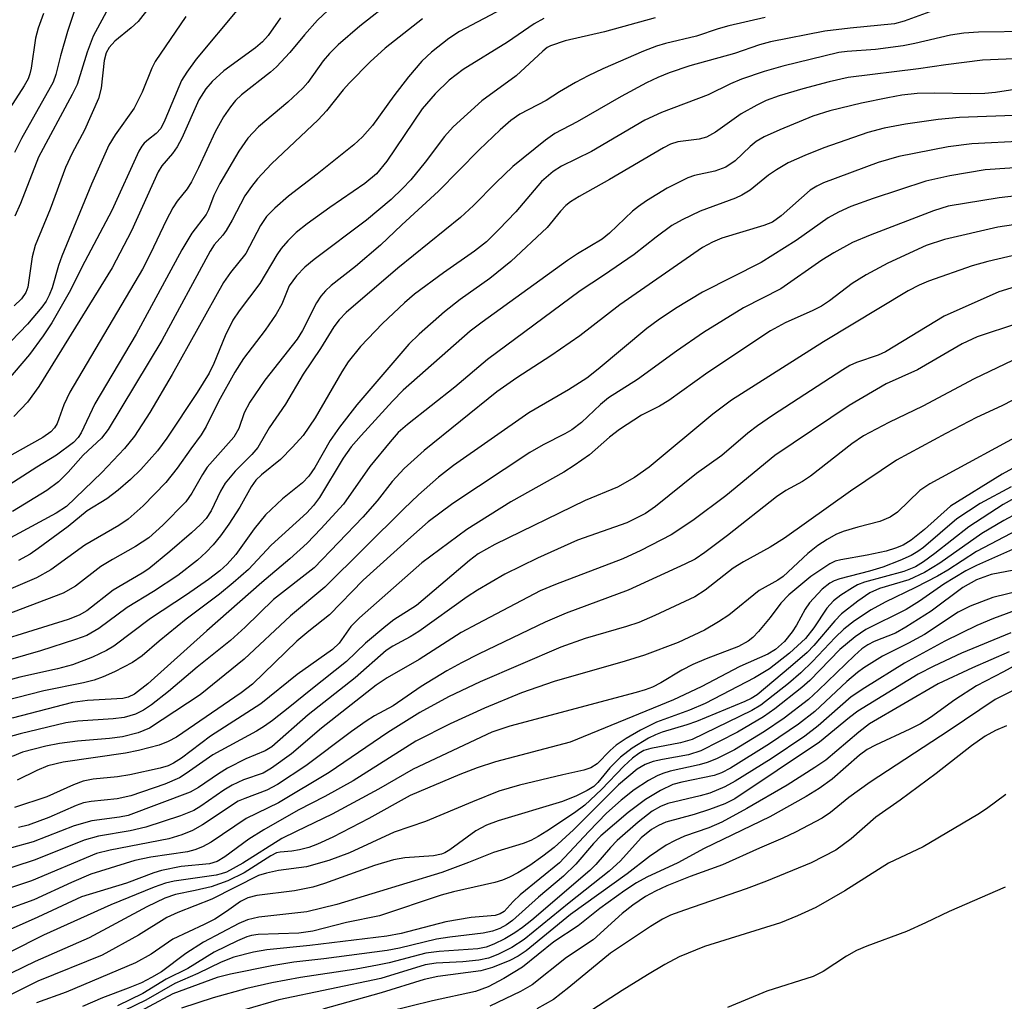
# Model space of a CAD drawing. Units: inches. Extents: x 1219765 to 1225765, y 505458 to 509458.
# Drawn here: x 1224044 to 1224186, y 507402 to 507544 of the extents above; entities that cross this region are included whole.
import ezdxf

# ---------------------------------------------------------------- set-up
doc = ezdxf.new("R2010")
doc.units = ezdxf.units.IN
doc.header["$MEASUREMENT"] = 0
doc.layers.add('Undefined', color=1, linetype='Continuous')

msp = doc.modelspace()

# ---------------------------------------------------------------- linework, layer by layer
at = {"layer": 'Undefined'}
for points, elevation in [([(1224053, 507547.61), (1224051.18, 507542.11), (1224050.16, 507538.58), (1224049.49, 507535.87), (1224049.09, 507534.77), (1224044.52, 507526.67), (1224043.52, 507524.61)], 272), ([(1224098.01, 507546.5), (1224093.31, 507542.86), (1224090.22, 507540.14), (1224088.96, 507538.93), (1224088.05, 507537.84), (1224085.84, 507534.73), (1224085.12, 507533.89), (1224082.92, 507531.91), (1224078.72, 507528.32), (1224077.15, 507526.69), (1224075.88, 507524.82), (1224073.14, 507520.16), (1224072.27, 507518.42), (1224071.48, 507516.37), (1224071.14, 507515.69), (1224069.1, 507513.01), (1224067.63, 507510.6), (1224061.08, 507498.45), (1224055.08, 507488.4), (1224053.13, 507484.18), (1224052.71, 507483.53), (1224052.03, 507482.8), (1224049.55, 507480.95), (1224046.72, 507479.23), (1224037.92, 507473.61)], 258), ([(1224175.55, 507544.91), (1224171.85, 507543.58), (1224170.45, 507543.2), (1224164.03, 507542.57), (1224160.39, 507542.12), (1224152.56, 507540.61), (1224150.97, 507540.16), (1224147.36, 507538.91), (1224140.95, 507537.13), (1224137.93, 507536.12), (1224136.3, 507535.47), (1224134.69, 507534.7), (1224131.01, 507532.7), (1224124.67, 507529.05), (1224121.47, 507527.35), (1224120.09, 507526.42), (1224115.41, 507522.6), (1224112.94, 507520.25), (1224109.72, 507516.99), (1224107.86, 507515.27), (1224098.83, 507507.97), (1224091.34, 507501.55), (1224090.33, 507500.49), (1224089.58, 507499.49), (1224087.63, 507496.35), (1224085.13, 507492.66), (1224082.59, 507488.35), (1224080.27, 507484.91), (1224078.62, 507482.08), (1224077.76, 507481.06), (1224075.36, 507478.67), (1224073.91, 507476.94), (1224073.24, 507475.78), (1224071.86, 507472.95), (1224071.16, 507471.85), (1224070.36, 507470.98), (1224069.05, 507469.78), (1224065.94, 507467.08), (1224062.88, 507464.56), (1224061.94, 507463.94), (1224057.76, 507461.52), (1224053.96, 507458.53), (1224052.86, 507457.87), (1224051.24, 507457.29), (1224035.77, 507452.45)], 246), ([(1224075.82, 507545.42), (1224069.74, 507538.1), (1224068.37, 507536.23), (1224067.62, 507535), (1224065.21, 507529.28), (1224064.62, 507528.11), (1224063.97, 507527.36), (1224062.84, 507526.52), (1224062.24, 507525.97), (1224061.89, 507525.56), (1224061.43, 507524.81), (1224057.57, 507516.28), (1224053.24, 507508.1), (1224051.58, 507504.77), (1224048.92, 507500.08), (1224047.65, 507498.17), (1224045.68, 507495.48), (1224041.21, 507490.32)], 264), ([(1224088.7, 507545.13), (1224087.23, 507543.7), (1224085.35, 507541.62), (1224083.23, 507539.06), (1224081.33, 507536.98), (1224080.44, 507536.22), (1224076.26, 507532.95), (1224075.41, 507532.15), (1224074.66, 507531.23), (1224073.68, 507529.8), (1224072.47, 507527.61), (1224070.07, 507522.43), (1224069.06, 507520.41), (1224068.41, 507519.4), (1224066.98, 507517.61), (1224066.36, 507516.63), (1224065.38, 507514.82), (1224063.15, 507510.05), (1224061.96, 507507.79), (1224051.5, 507490.04), (1224050.63, 507488.24), (1224049.69, 507485.56), (1224049.28, 507484.9), (1224048.76, 507484.33), (1224047.61, 507483.54), (1224041.49, 507480.09)], 260), ([(1224113.8, 507545.33), (1224107.72, 507542.11), (1224106.17, 507541.06), (1224103.68, 507539.11), (1224102.29, 507537.79), (1224100.34, 507535.54), (1224098.23, 507532.8), (1224095.13, 507528.55), (1224093.7, 507526.87), (1224092.44, 507525.75), (1224087.15, 507521.51), (1224083.02, 507518.32), (1224081.09, 507516.6), (1224079.88, 507515.39), (1224079, 507514.11), (1224076.86, 507510.05), (1224074.65, 507507.3), (1224073.67, 507505.87), (1224066.26, 507492.62), (1224063.04, 507487.12), (1224060.81, 507483.7), (1224059.39, 507481.92), (1224056.1, 507478.49), (1224051.01, 507473.57), (1224049.54, 507472.62), (1224041.78, 507468.43)], 254), ([(1224062.89, 507545.51), (1224061.34, 507543.55), (1224060.35, 507542.6), (1224057.98, 507540.71), (1224057.16, 507539.79), (1224056.73, 507538.99), (1224056.43, 507537.89), (1224056.03, 507533.93), (1224055.65, 507532.41), (1224053.6, 507527.87), (1224051.83, 507524.52), (1224050.87, 507522.46), (1224048.64, 507516.46), (1224046.5, 507511.2), (1224046.05, 507509.57), (1224045.42, 507505.21), (1224045.15, 507504.44), (1224044.51, 507503.52), (1224043.48, 507502.51)], 268), ([(1224057.08, 507545.52), (1224054.86, 507541.41), (1224054, 507539.09), (1224052.54, 507534.46), (1224051.83, 507533.01), (1224046.99, 507523.98), (1224044.39, 507517.27), (1224043.54, 507515.47)], 270), ([(1224151.77, 507544.11), (1224146.56, 507542.89), (1224145.01, 507542.46), (1224141.87, 507541.41), (1224137.43, 507540.36), (1224136.1, 507539.97), (1224134.24, 507539.25), (1224128.4, 507536.7), (1224126.27, 507535.71), (1224124.43, 507534.72), (1224122.11, 507533.38), (1224120.19, 507532.15), (1224116.41, 507530.14), (1224115.1, 507529.26), (1224113.55, 507527.9), (1224110.54, 507525.02), (1224104.66, 507519.04), (1224099.38, 507514.19), (1224096.3, 507511.26), (1224092.69, 507508.19), (1224089.18, 507505.44), (1224088.36, 507504.68), (1224087.68, 507503.89), (1224087.08, 507502.96), (1224085.04, 507498.98), (1224084.29, 507497.73), (1224079.6, 507491.81), (1224077.44, 507488.6), (1224076.65, 507487.09), (1224075.87, 507484.8), (1224075.17, 507483.56), (1224071.31, 507479.23), (1224070.62, 507478.18), (1224069.11, 507475.47), (1224068.22, 507474.25), (1224064.93, 507470.88), (1224062.89, 507469.07), (1224060.96, 507467.78), (1224057.66, 507465.94), (1224055.95, 507464.89), (1224052.3, 507462.09), (1224050.52, 507461.05), (1224040.86, 507457.39)], 248), ([(1224135.94, 507544.04), (1224128.64, 507542.04), (1224122.96, 507540.74), (1224120.83, 507540.04), (1224120.34, 507539.77), (1224119.7, 507539.27), (1224115.88, 507535.7), (1224110.94, 507532.09), (1224106.78, 507528.32), (1224105.55, 507526.96), (1224102.75, 507523.23), (1224100.69, 507520.69), (1224099.5, 507519.42), (1224097.83, 507517.86), (1224094.31, 507514.86), (1224086.72, 507509.2), (1224085.41, 507508.08), (1224084.18, 507506.84), (1224083.12, 507505.39), (1224082.06, 507502.75), (1224081.25, 507501.32), (1224079.68, 507499.02), (1224076.57, 507494.91), (1224075.31, 507492.93), (1224072.92, 507488.73), (1224071.16, 507485.13), (1224070.44, 507483.9), (1224068.93, 507481.9), (1224066.99, 507479.08), (1224065.34, 507477.05), (1224062.08, 507473.66), (1224059.92, 507471.74), (1224058.57, 507470.81), (1224053.65, 507467.98), (1224048.76, 507464.42), (1224046.71, 507463.29), (1224041.96, 507461.26)], 250), ([(1224047.7, 507544.7), (1224046.94, 507542.56), (1224046.55, 507541.13), (1224045.94, 507536.79), (1224045.75, 507535.98), (1224045.48, 507535.28), (1224044.92, 507534.27), (1224042.43, 507530.34)], 274), ([(1224068.21, 507544.24), (1224063.82, 507537.78), (1224063.33, 507536.79), (1224061.91, 507533.35), (1224060.78, 507531.03), (1224058.02, 507527.16), (1224057.1, 507525.68), (1224054.64, 507520.07), (1224050.36, 507509.7), (1224049.86, 507508.34), (1224048.94, 507505.11), (1224048.53, 507504.05), (1224048.06, 507503.17), (1224047.46, 507502.31), (1224045.38, 507499.89), (1224043.05, 507497.42)], 266), ([(1224102.35, 507543.92), (1224096.96, 507539.69), (1224094.82, 507537.73), (1224091.83, 507534.7), (1224090.91, 507533.66), (1224088.52, 507530.65), (1224087.33, 507529.36), (1224080.57, 507522.98), (1224078.57, 507520.83), (1224077.68, 507519.72), (1224076.74, 507518.36), (1224074.93, 507514.86), (1224074.07, 507513.4), (1224073.58, 507512.72), (1224072.33, 507511.29), (1224071.72, 507510.39), (1224064.78, 507497.53), (1224057.04, 507484.67), (1224056.06, 507483.41), (1224053.41, 507480.97), (1224051.26, 507478.52), (1224049.86, 507477.12), (1224048.16, 507475.87), (1224043.24, 507472.86)], 256), ([(1224081.88, 507544.04), (1224080.09, 507541.53), (1224079.28, 507540.59), (1224078.27, 507539.75), (1224073.69, 507536.42), (1224072.02, 507534.89), (1224071.09, 507533.84), (1224070.12, 507532.23), (1224067.63, 507526.72), (1224066.98, 507525.44), (1224066.31, 507524.51), (1224064.77, 507522.73), (1224064.22, 507521.83), (1224060.41, 507513.32), (1224057.6, 507508.02), (1224047.01, 507490.86), (1224045.37, 507488.63), (1224043.44, 507486.56)], 262), ([(1224119.89, 507543.98), (1224118.49, 507543.21), (1224114.61, 507540.54), (1224108.25, 507536.62), (1224106.19, 507535.09), (1224104.17, 507533.1), (1224102.34, 507530.93), (1224097.24, 507523.37), (1224095.73, 507521.54), (1224094.05, 507520.15), (1224088.98, 507516.72), (1224085.71, 507514.34), (1224084.16, 507513.09), (1224082.94, 507511.89), (1224082, 507510.78), (1224081.36, 507509.87), (1224078.89, 507505.76), (1224075.94, 507501.8), (1224075.03, 507500.45), (1224073.88, 507498.19), (1224072.28, 507494.18), (1224071.6, 507492.8), (1224069.86, 507490.02), (1224065.51, 507483.43), (1224064.12, 507481.6), (1224061.74, 507478.93), (1224060.24, 507477.44), (1224058.45, 507475.93), (1224056.84, 507474.67), (1224054, 507472.95), (1224051.27, 507470.69), (1224046.95, 507467.49), (1224045.77, 507466.71), (1224044.11, 507465.76)], 252), ([(1224190.01, 507542.11), (1224182.57, 507542.01), (1224180.45, 507541.86), (1224178.53, 507541.56), (1224173.37, 507540.35), (1224171.69, 507540.04), (1224167.72, 507539.5), (1224163.64, 507539.21), (1224162.44, 507539.06), (1224154.35, 507537.09), (1224151.65, 507536.31), (1224148.4, 507535.19), (1224146.81, 507534.53), (1224143.57, 507532.94), (1224136.82, 507530.42), (1224134.45, 507529.29), (1224126.76, 507524.8), (1224122.41, 507522.65), (1224121.19, 507521.9), (1224119.55, 507520.43), (1224115.83, 507516.09), (1224113.38, 507513.51), (1224111.58, 507511.76), (1224109.87, 507510.38), (1224105.39, 507507.26), (1224101.2, 507504.18), (1224099.78, 507502.97), (1224096.58, 507499.95), (1224093.4, 507496.64), (1224091.63, 507494.42), (1224090.71, 507493), (1224086.89, 507486.38), (1224085.13, 507483.81), (1224083.62, 507482.11), (1224081.89, 507480.34), (1224079.13, 507478.14), (1224078.34, 507477.37), (1224077.67, 507476.41), (1224076, 507473.48), (1224074.41, 507471.01), (1224073.24, 507469.33), (1224072.15, 507468.02), (1224071.17, 507466.99), (1224069.91, 507465.84), (1224067.08, 507463.61), (1224063.58, 507461.32), (1224059.76, 507459), (1224055.66, 507455.95), (1224053.93, 507454.98), (1224052.3, 507454.36), (1224047.27, 507452.74), (1224040.71, 507450.87)], 244), ([(1224191.09, 507538.29), (1224183.16, 507537.95), (1224177.84, 507537.3), (1224173.92, 507536.7), (1224163.77, 507535.44), (1224161.01, 507534.81), (1224157.23, 507533.82), (1224153.8, 507532.8), (1224151.94, 507532.12), (1224150.57, 507531.46), (1224148.35, 507530.2), (1224144.61, 507527.55), (1224143.34, 507526.84), (1224142.27, 507526.54), (1224139.18, 507526.16), (1224138.15, 507525.82), (1224137.11, 507525.33), (1224129.33, 507520.76), (1224124.97, 507518.3), (1224123.72, 507517.52), (1224123.02, 507516.98), (1224122.25, 507516.17), (1224120.34, 507513.82), (1224115.09, 507508.89), (1224112.06, 507506.48), (1224107.81, 507503.43), (1224105.52, 507501.67), (1224101.9, 507498.45), (1224100.38, 507496.97), (1224092.9, 507488.23), (1224090.41, 507485.01), (1224089.06, 507483.11), (1224086.86, 507479.2), (1224085.99, 507477.95), (1224085.07, 507476.98), (1224082.19, 507474.67), (1224079.7, 507472.35), (1224078.07, 507470.33), (1224075.45, 507466.65), (1224074.2, 507465.26), (1224073.12, 507464.3), (1224071.49, 507463.03), (1224068.33, 507460.84), (1224063.12, 507457.43), (1224057.86, 507453.44), (1224056.79, 507452.82), (1224054.75, 507451.83), (1224051.87, 507450.74), (1224049.7, 507450.13), (1224044.3, 507448.94), (1224041.06, 507448.08)], 242), ([(1224190.88, 507534.22), (1224185.03, 507533.31), (1224183.46, 507533.13), (1224181.4, 507533.09), (1224176.25, 507533.2), (1224173.7, 507533.13), (1224171.52, 507532.88), (1224169.48, 507532.5), (1224165.7, 507531.74), (1224161.1, 507530.66), (1224158.68, 507529.88), (1224153.91, 507527.92), (1224151.63, 507526.89), (1224150.48, 507526.21), (1224149.62, 507525.5), (1224147.46, 507523.43), (1224146.14, 507522.53), (1224144.54, 507521.95), (1224141.62, 507521.3), (1224140.65, 507520.98), (1224137.65, 507519.48), (1224134.7, 507517.67), (1224133.51, 507516.85), (1224132.67, 507516.16), (1224129.35, 507512.99), (1224128.3, 507512.13), (1224124.73, 507510.01), (1224123.28, 507509.04), (1224110.98, 507500.18), (1224109.26, 507498.86), (1224099.59, 507490.37), (1224098.02, 507488.75), (1224093.52, 507483.83), (1224092.09, 507482.16), (1224090.92, 507480.55), (1224087.53, 507474.85), (1224086.64, 507473.72), (1224085.67, 507472.65), (1224080.55, 507468.01), (1224077.25, 507464.5), (1224075.08, 507462.55), (1224073.08, 507460.92), (1224068.3, 507457.32), (1224064.36, 507454.12), (1224061.92, 507452.04), (1224060.56, 507451.05), (1224057.94, 507449.72), (1224056.32, 507448.99), (1224055, 507448.5), (1224053.47, 507448.12), (1224047.77, 507446.98), (1224041.93, 507445.48)], 240), ([(1224188.94, 507530.04), (1224179.82, 507529.69), (1224176.73, 507529.37), (1224172.05, 507528.72), (1224168.95, 507528.15), (1224166.58, 507527.53), (1224160.26, 507525.32), (1224157.53, 507524.21), (1224155.11, 507523.12), (1224153.43, 507522.15), (1224152.28, 507521.34), (1224149.61, 507519.2), (1224148.44, 507518.46), (1224147.49, 507518.05), (1224142.43, 507516.19), (1224139.82, 507514.94), (1224138.32, 507514.1), (1224136.05, 507512.44), (1224132.88, 507509.94), (1224128.47, 507506.88), (1224125.09, 507504.67), (1224111.72, 507494.79), (1224107.02, 507490.79), (1224100.2, 507485.38), (1224098.88, 507484.22), (1224097.72, 507482.92), (1224094.79, 507479.34), (1224090.95, 507473.91), (1224087.72, 507470.36), (1224085.73, 507468.3), (1224083.23, 507466.04), (1224079.18, 507462.62), (1224071.24, 507455.64), (1224062.74, 507447.98), (1224060.82, 507446.52), (1224059.92, 507446.05), (1224059.15, 507445.88), (1224054.04, 507445.6), (1224051.88, 507445.29), (1224043.17, 507443.02)], 238), ([(1224189.15, 507526.27), (1224181.61, 507525.9), (1224178.2, 507525.44), (1224171.06, 507524.06), (1224168.11, 507523.17), (1224160.23, 507520.25), (1224159.23, 507519.79), (1224158.27, 507519.18), (1224154.11, 507515.5), (1224152.85, 507514.59), (1224151.61, 507514.09), (1224145.53, 507512.27), (1224144.19, 507511.72), (1224142.75, 507510.92), (1224130.85, 507502.64), (1224125.08, 507498.21), (1224120.89, 507495.31), (1224115.96, 507492.14), (1224113.1, 507490.11), (1224102.59, 507481.63), (1224099.72, 507479.06), (1224097.98, 507477.19), (1224095.82, 507474.41), (1224093.77, 507472.04), (1224086.73, 507464.7), (1224080.86, 507460.14), (1224076.8, 507456.15), (1224074.67, 507454.22), (1224069.86, 507450.38), (1224065.75, 507446.9), (1224063.28, 507444.98), (1224062.14, 507444.19), (1224060.98, 507443.62), (1224059.32, 507443.13), (1224057.77, 507442.92), (1224052.66, 507442.6), (1224050.94, 507442.36), (1224044.32, 507440.8), (1224041.33, 507439.96)], 236), ([(1224205.57, 507523.62), (1224183.52, 507522.13), (1224178.42, 507521.29), (1224174.98, 507520.51), (1224167.37, 507518.02), (1224164.17, 507516.82), (1224162.37, 507516.03), (1224160.88, 507515.21), (1224156.27, 507511.94), (1224151.2, 507508.77), (1224142.73, 507504.48), (1224138.88, 507502.11), (1224136.36, 507500.45), (1224134.72, 507499.25), (1224127.71, 507493.38), (1224126.05, 507492.09), (1224123.41, 507490.42), (1224117.72, 507487.08), (1224106.85, 507479.49), (1224104.69, 507477.78), (1224101.81, 507475.25), (1224099.69, 507473.24), (1224088.27, 507461.91), (1224083.31, 507457.8), (1224076.65, 507451.54), (1224070.31, 507446.39), (1224063, 507441.61), (1224061.37, 507440.9), (1224059.1, 507440.35), (1224057.24, 507440.08), (1224052.58, 507439.73), (1224050.01, 507439.38), (1224048.03, 507439.01), (1224044.69, 507438.11), (1224043.16, 507437.49)], 234), ([(1224193.54, 507518.99), (1224185.56, 507518.09), (1224178.21, 507516.91), (1224176.06, 507516.24), (1224166.95, 507512.73), (1224164.39, 507511.64), (1224161.68, 507510.15), (1224159.99, 507509.1), (1224154.03, 507504.98), (1224148.67, 507502.24), (1224142.92, 507498.65), (1224138.99, 507495.99), (1224133.4, 507491.87), (1224129.19, 507489.23), (1224128.06, 507488.29), (1224125.29, 507485.68), (1224123.92, 507484.62), (1224122.92, 507484.03), (1224119.77, 507482.48), (1224117.86, 507481.38), (1224106.72, 507474), (1224103.18, 507471.34), (1224100.66, 507469.16), (1224093.83, 507462.94), (1224088.93, 507457.93), (1224085.97, 507455.6), (1224084.25, 507454.12), (1224077.83, 507447.95), (1224076.2, 507446.69), (1224066.88, 507440.28), (1224065.66, 507439.65), (1224064.4, 507439.13), (1224061.39, 507438.36), (1224059.52, 507438), (1224050.54, 507436.67), (1224048.31, 507436.17), (1224046.74, 507435.51), (1224043.91, 507434.07)], 232), ([(1224188.9, 507514.41), (1224185.37, 507513.86), (1224177.67, 507512.09), (1224175, 507511.24), (1224169.51, 507508.66), (1224166.36, 507506.99), (1224164.34, 507505.76), (1224161.06, 507503.26), (1224159.9, 507502.49), (1224158.69, 507501.85), (1224154.67, 507500.07), (1224152.54, 507498.91), (1224143.52, 507492.91), (1224137.9, 507488.85), (1224136.53, 507488.03), (1224133.97, 507486.74), (1224130.76, 507484.66), (1224129.35, 507483.58), (1224126.46, 507481.01), (1224124.25, 507479.47), (1224122.73, 507478.53), (1224115.1, 507474.24), (1224108.76, 507470.27), (1224102.26, 507465.43), (1224093.3, 507457.5), (1224092.04, 507456.25), (1224090.34, 507453.87), (1224089.37, 507452.92), (1224084.28, 507449.34), (1224079.05, 507445.09), (1224071.78, 507440.43), (1224067.58, 507437.28), (1224066.46, 507436.54), (1224065.66, 507436.17), (1224064.53, 507435.81), (1224060.16, 507434.85), (1224058.39, 507434.57), (1224054.85, 507434.22), (1224053.43, 507433.93), (1224052.03, 507433.4), (1224048.17, 507431.69), (1224043.51, 507430.14)], 230), ([(1224189.69, 507510.27), (1224183.92, 507508.92), (1224181.66, 507508.27), (1224175.33, 507506.09), (1224173.99, 507505.5), (1224172.42, 507504.66), (1224160.19, 507497.33), (1224146.94, 507488.9), (1224144.25, 507486.9), (1224135.07, 507479.22), (1224132.95, 507477.77), (1224130.49, 507476.37), (1224125.85, 507474.44), (1224112.81, 507468.08), (1224110.39, 507466.73), (1224109.13, 507465.78), (1224101.48, 507459.31), (1224098.22, 507457.2), (1224097.07, 507456.33), (1224094.16, 507453.86), (1224091.38, 507451.19), (1224086.25, 507447.13), (1224083.25, 507444.65), (1224080.74, 507442.71), (1224079.57, 507441.87), (1224078.4, 507441.16), (1224072.11, 507437.73), (1224068.3, 507435.06), (1224067.3, 507434.44), (1224065.18, 507433.52), (1224060.28, 507431.83), (1224058.31, 507431.38), (1224054.59, 507431.01), (1224053.48, 507430.81), (1224052.4, 507430.44), (1224048.45, 507428.73), (1224045.48, 507427.59), (1224044.1, 507427.25)], 228), ([(1224187.86, 507505.27), (1224185.51, 507504.53), (1224177.59, 507501.01), (1224169.17, 507495.86), (1224168.08, 507495.41), (1224164.97, 507494.34), (1224164.02, 507493.89), (1224162.98, 507493.28), (1224152.83, 507486.69), (1224150.67, 507485.2), (1224149.3, 507484.14), (1224145.53, 507480.92), (1224141.91, 507478.34), (1224135.97, 507473.58), (1224134.52, 507472.57), (1224131.86, 507471.23), (1224124.74, 507468.69), (1224118.93, 507466.1), (1224114.22, 507463.8), (1224110.28, 507461.49), (1224108.82, 507460.52), (1224101.82, 507455.52), (1224100.6, 507454.75), (1224098.08, 507453.42), (1224097.14, 507452.78), (1224092.67, 507448.85), (1224085.89, 507443.52), (1224080.65, 507438.9), (1224079.66, 507438.34), (1224076.89, 507437.19), (1224074.23, 507435.8), (1224072.96, 507435.03), (1224070.04, 507433.03), (1224068.84, 507432.34), (1224059.91, 507429.02), (1224058.68, 507428.76), (1224054.69, 507428.21), (1224052.14, 507427.5), (1224046.21, 507425.18), (1224039.89, 507423.46)], 226), ([(1224188.17, 507499.99), (1224182.37, 507498.05), (1224180.19, 507497.03), (1224173.78, 507493.27), (1224169.24, 507491.28), (1224163.9, 507488.15), (1224153.17, 507480.92), (1224146.13, 507475.09), (1224141.38, 507471.54), (1224138.23, 507469.46), (1224133.85, 507467.23), (1224131.26, 507466.03), (1224121.55, 507462.31), (1224119.36, 507461.39), (1224110.28, 507456.66), (1224107.96, 507455.38), (1224101.88, 507451.5), (1224097.28, 507448.85), (1224095.67, 507447.8), (1224087.8, 507441.61), (1224083.45, 507437.9), (1224080.6, 507435.82), (1224079.4, 507435.12), (1224076.53, 507434.14), (1224074.91, 507433.38), (1224073.72, 507432.64), (1224070.39, 507430.32), (1224069.38, 507429.71), (1224067.47, 507428.94), (1224062.46, 507427.31), (1224060.18, 507426.8), (1224055.63, 507426.03), (1224053.57, 507425.46), (1224046.5, 507422.58), (1224040.44, 507420.63)], 224), ([(1224188.57, 507495.14), (1224181.94, 507491.99), (1224174.52, 507488.02), (1224169.64, 507485.67), (1224165.99, 507483.77), (1224164.31, 507482.62), (1224158.35, 507477.95), (1224157.16, 507477.18), (1224154.78, 507475.86), (1224153.45, 507474.96), (1224146.37, 507469.37), (1224143.1, 507466.91), (1224141.69, 507465.98), (1224140.21, 507465.24), (1224132.03, 507461.49), (1224123.07, 507458.16), (1224120.06, 507456.9), (1224110.54, 507452.33), (1224107.97, 507451.02), (1224105.89, 507449.85), (1224102.16, 507447.59), (1224098.12, 507444.83), (1224095.45, 507443.37), (1224094.24, 507442.6), (1224092.12, 507441.11), (1224085.52, 507436.16), (1224081.46, 507433.48), (1224079.92, 507432.65), (1224076.74, 507431.47), (1224075.79, 507431.05), (1224070.64, 507427.66), (1224069.18, 507426.85), (1224067.64, 507426.2), (1224065.77, 507425.65), (1224057.33, 507424), (1224055.36, 507423.51), (1224045.97, 507419.57), (1224039.94, 507417.58)], 222), ([(1224190.49, 507490.43), (1224185.94, 507488.1), (1224182.28, 507486.42), (1224177.85, 507484.1), (1224170.76, 507480.25), (1224164.09, 507475.78), (1224154.59, 507469.02), (1224152.52, 507467.72), (1224148.67, 507465.61), (1224147.17, 507464.66), (1224143.13, 507461.49), (1224141.66, 507460.54), (1224135.89, 507457.84), (1224133.59, 507456.85), (1224131.78, 507456.26), (1224125.85, 507454.55), (1224122.32, 507453.26), (1224110.7, 507448.29), (1224106.14, 507446.11), (1224102, 507443.86), (1224097.36, 507440.99), (1224088.92, 507435.2), (1224081.58, 507430.84), (1224076.91, 507428.54), (1224071.86, 507425.15), (1224070.63, 507424.46), (1224069.53, 507424.05), (1224068.46, 507423.75), (1224063.17, 507422.99), (1224060.87, 507422.49), (1224054.53, 507420.51), (1224051.75, 507419.35), (1224046.3, 507416.81), (1224042.31, 507415.41)], 220), ([(1224190.59, 507485.01), (1224175.54, 507476.83), (1224174.1, 507475.86), (1224170.88, 507472.76), (1224169.84, 507472.02), (1224168.33, 507471.41), (1224165.17, 507470.61), (1224163.03, 507469.96), (1224161.99, 507469.52), (1224160.75, 507468.83), (1224159.4, 507467.94), (1224157.94, 507466.77), (1224154.39, 507463.46), (1224153.63, 507462.96), (1224150.92, 507461.46), (1224146.54, 507457.87), (1224145.05, 507456.92), (1224143.02, 507455.75), (1224139.25, 507453.95), (1224134.4, 507452.11), (1224131.61, 507451.24), (1224121.37, 507448.31), (1224116.63, 507446.68), (1224111.3, 507444.5), (1224106.38, 507442.2), (1224101.4, 507439.71), (1224092.36, 507434.02), (1224088.28, 507431.73), (1224084.43, 507429.76), (1224079.48, 507426.91), (1224077.34, 507425.58), (1224073.85, 507423.02), (1224072.74, 507422.35), (1224071.64, 507422.01), (1224067.57, 507421.63), (1224064.74, 507421.05), (1224063.62, 507420.71), (1224059.68, 507419.25), (1224053.19, 507417.27), (1224046.89, 507414.35), (1224038.01, 507410.4)], 218), ([(1224188, 507479.32), (1224186, 507478.22), (1224178.52, 507473.62), (1224174.78, 507470.27), (1224172.84, 507468.73), (1224171.68, 507468.01), (1224170.6, 507467.56), (1224169.23, 507467.14), (1224166.51, 507466.54), (1224162.72, 507465.89), (1224161.88, 507465.66), (1224161.1, 507465.3), (1224158.37, 507463.45), (1224155.19, 507460.85), (1224154.04, 507459.64), (1224152.51, 507457.56), (1224150.81, 507455.52), (1224150, 507454.67), (1224149.36, 507454.15), (1224147.97, 507453.38), (1224143.26, 507451.61), (1224141.36, 507450.79), (1224139.78, 507449.97), (1224136.73, 507448.13), (1224135.55, 507447.51), (1224134.49, 507447.1), (1224133.19, 507446.72), (1224114.95, 507441.9), (1224112.37, 507441.03), (1224101, 507435.7), (1224096, 507432.8), (1224089.35, 507429.18), (1224084.13, 507426.71), (1224082.09, 507425.66), (1224076.44, 507422.1), (1224074.1, 507420.84), (1224073.34, 507420.56), (1224072.6, 507420.39), (1224066.54, 507419.53), (1224065.28, 507419.22), (1224063.68, 507418.65), (1224057.43, 507416.11), (1224047.72, 507411.72), (1224038.02, 507406.88)], 216), ([(1224187.3, 507476.42), (1224182.82, 507473.98), (1224179.46, 507471.79), (1224174.63, 507467.67), (1224173.82, 507467.08), (1224172.85, 507466.51), (1224171.23, 507465.78), (1224168.75, 507464.83), (1224166.86, 507464.25), (1224162.57, 507463.13), (1224161.76, 507462.85), (1224161.11, 507462.53), (1224160.01, 507461.64), (1224158.18, 507459.66), (1224157.57, 507458.77), (1224156.33, 507456.44), (1224155.69, 507455.47), (1224154.58, 507454.1), (1224153.28, 507452.92), (1224152.17, 507452.26), (1224148.13, 507450.5), (1224142.55, 507447.55), (1224138.58, 507445.67), (1224123.68, 507439.56), (1224112.89, 507436.74), (1224110.24, 507435.88), (1224107.76, 507434.91), (1224100.59, 507431.87), (1224094.61, 507428.56), (1224089.43, 507425.89), (1224087.23, 507424.87), (1224085.95, 507424.39), (1224084.61, 507424.04), (1224083.51, 507423.86), (1224081.85, 507423.73), (1224081.3, 507423.59), (1224080.51, 507423.2), (1224076.66, 507420.72), (1224074.3, 507419.56), (1224071.87, 507418.72), (1224069.57, 507418.16), (1224066.76, 507417.62), (1224065.19, 507417.06), (1224062.61, 507415.8), (1224054.3, 507411.34), (1224046.52, 507407.94), (1224037.83, 507403.74)], 214), ([(1224187.74, 507474.76), (1224186.12, 507473.84), (1224181.15, 507470.65), (1224176.28, 507466.78), (1224174.65, 507465.59), (1224173.47, 507464.85), (1224171.8, 507464.19), (1224166.1, 507462.64), (1224165.12, 507462.25), (1224164.38, 507461.86), (1224162.73, 507460.8), (1224161.63, 507459.94), (1224160.68, 507458.88), (1224158.8, 507456.06), (1224157.59, 507454.55), (1224155.31, 507452.43), (1224152.44, 507450.16), (1224150.24, 507448.85), (1224143.12, 507445.13), (1224140.88, 507444.17), (1224136.13, 507442.47), (1224133.8, 507441.29), (1224131.76, 507440.12), (1224130.3, 507439.13), (1224129.44, 507438.38), (1224127.55, 507436.43), (1224126.64, 507435.85), (1224125.64, 507435.52), (1224122.6, 507434.88), (1224116.38, 507433.37), (1224113.36, 507432.51), (1224109.58, 507430.99), (1224102.8, 507428.12), (1224098.26, 507426.59), (1224091.85, 507423.63), (1224088.86, 507422.5), (1224085.61, 507421.61), (1224081.61, 507421.04), (1224079.86, 507420.66), (1224078.73, 507420.32), (1224071.99, 507416.93), (1224067.07, 507414.99), (1224065.49, 507414.27), (1224061.42, 507411.72), (1224056.14, 507408.87), (1224046.87, 507405.08), (1224036.41, 507399.9)], 212), ([(1224188.17, 507472.63), (1224186.23, 507471.57), (1224183.03, 507469.66), (1224176.97, 507465.4), (1224174.79, 507464.05), (1224172.5, 507462.97), (1224168.28, 507461.72), (1224166.87, 507461.1), (1224165.17, 507459.92), (1224162.82, 507458.11), (1224161.82, 507457.08), (1224158.81, 507453.51), (1224157.84, 507452.51), (1224155.47, 507450.43), (1224150.64, 507446.4), (1224149.78, 507445.88), (1224148.88, 507445.45), (1224141.89, 507442.57), (1224140.5, 507442.06), (1224136.92, 507441.03), (1224135.96, 507440.65), (1224134.98, 507440.16), (1224132.61, 507438.7), (1224130.92, 507437.43), (1224129.38, 507435.87), (1224127.65, 507433.74), (1224127.08, 507433.19), (1224126.13, 507432.59), (1224124.59, 507431.83), (1224122.57, 507431.03), (1224113.26, 507428.21), (1224111.62, 507427.61), (1224110.06, 507426.8), (1224106.33, 507424.06), (1224105.6, 507423.62), (1224105.09, 507423.42), (1224103.96, 507423.2), (1224099.81, 507422.89), (1224098.17, 507422.62), (1224095.44, 507421.79), (1224088.23, 507419.19), (1224086.55, 507418.67), (1224083.89, 507418.14), (1224078.48, 507417.47), (1224077.15, 507417.14), (1224076.12, 507416.59), (1224074.11, 507415.14), (1224072.39, 507414.04), (1224070.89, 507413.25), (1224066.36, 507411.15), (1224063.22, 507408.97), (1224060.99, 507407.74), (1224050.99, 507403.52), (1224046.69, 507401.96)], 210), ([(1224188.24, 507470.19), (1224182.28, 507467.09), (1224178.12, 507464.4), (1224176.64, 507463.54), (1224173.46, 507461.89), (1224169.08, 507459.77), (1224167.06, 507458.68), (1224164.7, 507457.1), (1224163.14, 507455.86), (1224161.87, 507454.68), (1224158.62, 507451.22), (1224156.96, 507449.57), (1224155.17, 507448.04), (1224151.19, 507444.91), (1224149.86, 507444.13), (1224141.25, 507439.97), (1224139.56, 507439.46), (1224135.31, 507438.68), (1224134.31, 507438.35), (1224133.56, 507437.96), (1224132.65, 507437.28), (1224131.39, 507436.12), (1224128.19, 507432.75), (1224125.76, 507430.48), (1224124.28, 507429.37), (1224120.3, 507426.74), (1224119.03, 507425.96), (1224117.97, 507425.41), (1224116.88, 507424.97), (1224112.63, 507423.67), (1224109, 507422.21), (1224105.14, 507420.79), (1224090.02, 507416.17), (1224085.7, 507415.11), (1224078.77, 507414.32), (1224077.1, 507413.97), (1224075.88, 507413.43), (1224070.8, 507410.73), (1224068.23, 507409.07), (1224064.72, 507406.46), (1224063.29, 507405.61), (1224061.82, 507404.88), (1224059.93, 507404.08), (1224056.2, 507402.69), (1224053.31, 507401.46)], 208), ([(1224187.49, 507467.36), (1224182.28, 507465.08), (1224180.74, 507464.28), (1224177.57, 507462.38), (1224174.04, 507459.93), (1224172.12, 507458.73), (1224166.31, 507455.81), (1224164.77, 507454.75), (1224162.58, 507452.93), (1224158.22, 507448.49), (1224157.1, 507447.44), (1224153.2, 507444.38), (1224151.53, 507443.23), (1224147.79, 507441.02), (1224142.53, 507438.32), (1224140.74, 507437.74), (1224136.97, 507437.09), (1224135.66, 507436.79), (1224134.46, 507436.35), (1224133.33, 507435.68), (1224130.62, 507433.44), (1224124.16, 507426.91), (1224121.34, 507424.4), (1224119.74, 507423.12), (1224117.83, 507421.8), (1224116.12, 507420.72), (1224114.9, 507420.11), (1224113.89, 507419.69), (1224112.79, 507419.34), (1224106.84, 507417.99), (1224105.05, 507417.51), (1224096.14, 507414.52), (1224091.4, 507413.54), (1224086.56, 507412.3), (1224084.53, 507412.03), (1224078.64, 507411.81), (1224077.7, 507411.69), (1224077.01, 507411.5), (1224075.69, 507410.94), (1224072.33, 507409.3), (1224068.53, 507406.94), (1224065.37, 507405.4), (1224062.01, 507403.34), (1224058.35, 507401.55)], 206), ([(1224188.67, 507464.56), (1224184.4, 507463.76), (1224182.28, 507462.98), (1224180.3, 507461.89), (1224175.74, 507458.46), (1224172.1, 507456.15), (1224170.58, 507455.32), (1224167.53, 507454.1), (1224166.59, 507453.63), (1224165.76, 507453.04), (1224164.69, 507452.09), (1224159.5, 507447.08), (1224158.03, 507445.75), (1224154.54, 507443.02), (1224151.71, 507441.11), (1224147.35, 507438.46), (1224144.75, 507437.18), (1224143.41, 507436.63), (1224142.27, 507436.29), (1224138.1, 507435.39), (1224137.01, 507435.07), (1224136.22, 507434.74), (1224134.96, 507434.06), (1224132.89, 507432.68), (1224131, 507431.21), (1224128.92, 507429.33), (1224126.34, 507426.7), (1224122.12, 507422.15), (1224116.44, 507417.55), (1224115.43, 507416.6), (1224114.15, 507415.15), (1224113.58, 507414.79), (1224112.86, 507414.59), (1224109.38, 507414.27), (1224105.74, 507413.66), (1224099.3, 507411.99), (1224097.23, 507411.58), (1224086.11, 507410.22), (1224079.93, 507409.63), (1224078.01, 507409.29), (1224075.17, 507408.55), (1224073.34, 507407.83), (1224069.95, 507406.2), (1224066.62, 507404.76), (1224062.47, 507402.38), (1224056.23, 507399.31)], 204), ([(1224189.14, 507461.54), (1224184.63, 507460.45), (1224181.38, 507459.19), (1224179.63, 507458.34), (1224174.78, 507455.11), (1224172.47, 507453.85), (1224168.74, 507451.98), (1224166.03, 507450.29), (1224165.1, 507449.61), (1224163.59, 507448.32), (1224158.95, 507444.02), (1224156.62, 507442.18), (1224152.42, 507439.31), (1224146.78, 507435.84), (1224145.49, 507435.13), (1224144.44, 507434.75), (1224139.75, 507433.81), (1224138.49, 507433.46), (1224136.71, 507432.6), (1224134.54, 507431.31), (1224132.04, 507429.41), (1224128.09, 507426.08), (1224127.04, 507424.98), (1224124.5, 507422), (1224122.7, 507420.26), (1224119.08, 507417.22), (1224115.34, 507413.87), (1224114.48, 507413.22), (1224113.54, 507412.68), (1224112.48, 507412.29), (1224111.14, 507412), (1224106.3, 507411.45), (1224104.4, 507411.16), (1224099.03, 507409.87), (1224097.25, 507409.52), (1224088.13, 507408.31), (1224083.81, 507407.82), (1224080.62, 507407.32), (1224074.66, 507406.1), (1224072.75, 507405.61), (1224066.35, 507403.25), (1224056.12, 507397.77)], 202), ([(1224188.79, 507458.9), (1224184.71, 507457.42), (1224182.33, 507456.38), (1224177.73, 507454.15), (1224171.87, 507450.95), (1224166.15, 507447.41), (1224164.2, 507446.12), (1224159.45, 507441.91), (1224157.53, 507440.44), (1224152.64, 507437.19), (1224147.47, 507433.96), (1224145.97, 507433.15), (1224143.79, 507432.24), (1224142.4, 507431.82), (1224137.73, 507430.73), (1224136.7, 507430.31), (1224135.49, 507429.62), (1224133.48, 507428.05), (1224130.46, 507425.39), (1224129.49, 507424.38), (1224127.38, 507421.94), (1224126.51, 507421.07), (1224118.12, 507413.92), (1224116.79, 507412.83), (1224115.69, 507412.07), (1224114.26, 507411.22), (1224112.65, 507410.42), (1224111.56, 507410), (1224110.35, 507409.75), (1224104.79, 507409.4), (1224102.86, 507409.12), (1224097.54, 507407.74), (1224095.87, 507407.39), (1224092.8, 507406.85), (1224084.79, 507405.64), (1224080.65, 507404.86), (1224077.03, 507404.05), (1224072.19, 507402.7), (1224067.59, 507401.21)], 200), ([(1224187.23, 507455.35), (1224180.11, 507452.39), (1224176.12, 507450.54), (1224173.87, 507449.37), (1224165.15, 507444.03), (1224163.98, 507443.15), (1224159.65, 507439.56), (1224147.4, 507431.4), (1224145.98, 507430.66), (1224143.77, 507429.85), (1224141.53, 507429.12), (1224137.47, 507428.02), (1224136.4, 507427.56), (1224135.38, 507426.99), (1224133.91, 507425.76), (1224130.91, 507422.45), (1224129.28, 507420.95), (1224123.51, 507416.41), (1224117.03, 507411.13), (1224115.23, 507409.97), (1224113.21, 507408.93), (1224111.89, 507408.43), (1224110.5, 507408.12), (1224108.16, 507407.91), (1224104.36, 507407.71), (1224102.74, 507407.47), (1224096.38, 507405.48), (1224081.63, 507402.4), (1224071.73, 507399.54)], 198), ([(1224186.98, 507452.62), (1224181.7, 507450.3), (1224176.76, 507447.99), (1224166.85, 507442.21), (1224165.29, 507441.04), (1224160.53, 507436.99), (1224158.95, 507435.9), (1224154.97, 507433.38), (1224149.13, 507429.99), (1224145.55, 507428.02), (1224143.67, 507427.22), (1224140.16, 507426.02), (1224138.81, 507425.41), (1224137.53, 507424.7), (1224135.12, 507423.07), (1224131.9, 507420.6), (1224123.71, 507414.71), (1224117.33, 507409.48), (1224116.15, 507408.69), (1224114.98, 507408.07), (1224112.48, 507407.09), (1224110.78, 507406.59), (1224104.58, 507405.75), (1224102.6, 507405.33), (1224096.41, 507403.4), (1224088.01, 507401.05)], 196), ([(1224189.5, 507451.56), (1224186.19, 507449.7), (1224182.27, 507447.72), (1224179.13, 507445.7), (1224175.63, 507443.13), (1224174.21, 507442.21), (1224172.68, 507441.44), (1224167.72, 507439.16), (1224166.52, 507438.52), (1224165.42, 507437.68), (1224161.45, 507434.22), (1224159.58, 507432.88), (1224157.72, 507431.74), (1224152.45, 507428.78), (1224143, 507424.25), (1224139.18, 507422.17), (1224134.74, 507420.08), (1224133.24, 507419.26), (1224131.57, 507418.17), (1224127.96, 507415.59), (1224124.84, 507413.08), (1224121.33, 507410.77), (1224116.78, 507407.12), (1224114.08, 507405.49), (1224111.83, 507404.27), (1224110.03, 507403.63), (1224103.8, 507402.28), (1224091.3, 507399.19)], 194), ([(1224192.63, 507449.52), (1224184.97, 507445.71), (1224178.35, 507441.24), (1224166.93, 507433.82), (1224163.87, 507431.58), (1224161.21, 507429.41), (1224160.02, 507428.61), (1224156.19, 507426.6), (1224154.35, 507425.71), (1224150.98, 507424.29), (1224145.66, 507421.9), (1224140.98, 507420.21), (1224137.59, 507418.84), (1224135.96, 507418.09), (1224134.54, 507417.31), (1224132.72, 507416.08), (1224131.15, 507414.86), (1224126.96, 507411.07), (1224123.14, 507408.51), (1224118.17, 507404.57), (1224116.5, 507403.61), (1224112.09, 507401.5)], 192), ([(1224186.58, 507441.94), (1224185.02, 507441.24), (1224183.53, 507440.42), (1224181.57, 507439.06), (1224176.46, 507435.06), (1224171.28, 507431.22), (1224167.77, 507428.74), (1224164.2, 507425.61), (1224161.98, 507424.01), (1224158.42, 507422.16), (1224151.97, 507419.53), (1224149.03, 507418.43), (1224140.14, 507415.36), (1224138.14, 507414.6), (1224136.97, 507414.06), (1224135.25, 507413), (1224129.46, 507409.14), (1224123.48, 507404.2), (1224121.24, 507402.47), (1224118.85, 507401.13)], 190), ([(1224186.49, 507432.01), (1224183.7, 507429.95), (1224182.48, 507429.14), (1224174.56, 507424.5), (1224169.59, 507422.12), (1224163.3, 507418.14), (1224159.11, 507415.74), (1224156.44, 507414.51), (1224153.99, 507413.49), (1224143.02, 507410.08), (1224139.39, 507408.61), (1224137.31, 507407.51), (1224134.81, 507406.03), (1224131.15, 507403.77), (1224126.1, 507400.46)], 188), ([(1224186.4, 507418.65), (1224178.33, 507415.16), (1224174.91, 507413.5), (1224172.18, 507412.27), (1224166.48, 507410.15), (1224164.98, 507409.52), (1224163.53, 507408.72), (1224160.16, 507406.5), (1224158.72, 507405.77), (1224152.02, 507403.67), (1224146.35, 507401.32)], 186)]:
    msp.add_lwpolyline(points, dxfattribs=dict(at, elevation=elevation))

doc.saveas('drawing.dxf')
